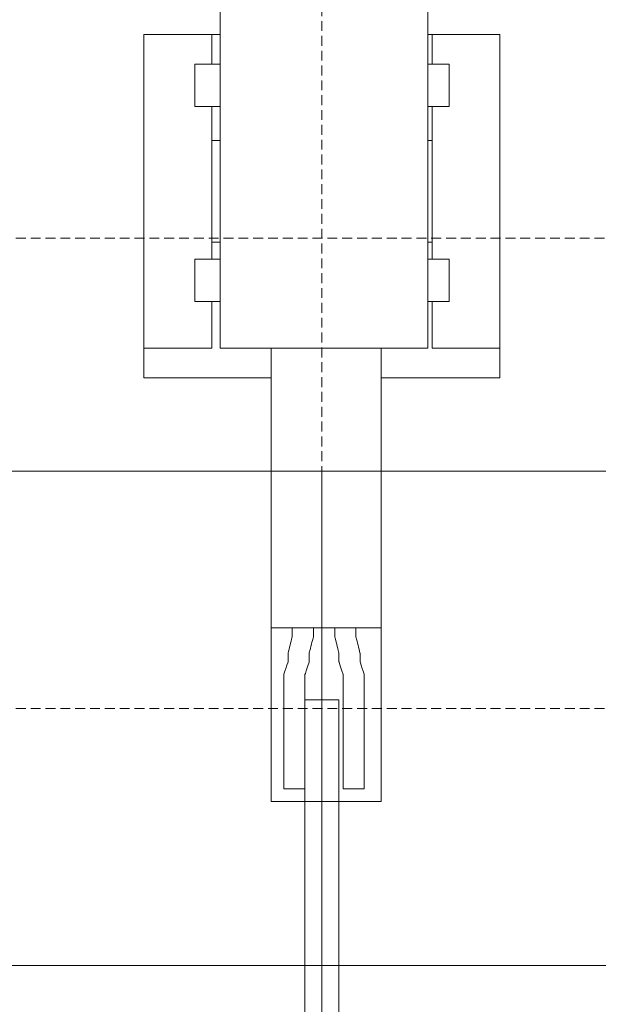
# Model space of a CAD drawing. Units: centimetres. Extents: x -345 to 319, y -1343 to -1014.
# Drawn here: x -259 to -200, y -1241 to -1142 of the extents above; entities that cross this region are included whole.
import ezdxf

# ---------------------------------------------------------------- set-up
doc = ezdxf.new("R2010")
doc.units = ezdxf.units.CM
doc.header["$MEASUREMENT"] = 0
doc.linetypes.add('штриховаяX2', pattern=[1.5, 1, -0.5])
doc.layers.add('dist', color=7, linetype='Continuous', lineweight=9)
doc.layers.add('layer 1', color=7, linetype='Continuous')
doc.dimstyles.new('ISO-25', dxfattribs={"dimtxt": 15, "dimasz": 15, "dimexe": 1.25, "dimexo": 0.625, "dimgap": 5, "dimtad": 1, "dimdec": 0, "dimtxsty": 'Standard', "dimcen": 2.5, "dimadec": 0, "dimazin": 0, "dimtfac": 1, "dimtdec": 0, "dimtmove": 0, "dimatfit": 3, "dimfxl": 1, "dimarcsym": 0})

# ---------------------------------------------------------------- blocks, each defined once
blk = doc.blocks.new('*D38')
at = {"layer": 'Defpoints', "color": 0, "transparency": 16777216}
for p in [(-327.222, -1060.462), (-327.222, -1153.525), (-115.222, -1152.9)]:
    blk.add_point(p, dxfattribs=at)
at = {"layer": 'dist', "color": 0, "lineweight": -2, "transparency": 16777216}
for p, q in [((-327.222, -1152.9), (-327.222, -1059.212)), ((-115.222, -1152.275), (-115.222, -1059.212)), ((-122.222, -1060.462), (-320.222, -1060.462))]:
    blk.add_line(p, q, dxfattribs=at)
at = {"layer": 'dist', "color": 0, "transparency": 16777216}
for points in [[(-320.222, -1059.295), (-320.222, -1061.629), (-327.222, -1060.462)], [(-122.222, -1059.295), (-122.222, -1061.629), (-115.222, -1060.462)]]:
    blk.add_solid(points, dxfattribs=at)
at = {"layer": 'dist', "color": 0, "lineweight": 20, "transparency": 16777216, "insert": (-239.202, -1055.962), "char_height": 5, "attachment_point": 5}
blk.add_mtext('212', dxfattribs=at)
blk = doc.blocks.new('*D39')
at = {"layer": 'Defpoints', "color": 0, "transparency": 16777216}
for p in [(-320.869, -1077.665), (-320.869, -1152.532), (-121.179, -1152.547)]:
    blk.add_point(p, dxfattribs=at)
at = {"layer": 'dist', "color": 0, "lineweight": -2, "transparency": 16777216}
for p, q in [((-320.869, -1151.907), (-320.869, -1076.415)), ((-121.179, -1151.922), (-121.179, -1076.415)), ((-128.179, -1077.665), (-313.869, -1077.665))]:
    blk.add_line(p, q, dxfattribs=at)
at = {"layer": 'dist', "color": 0, "transparency": 16777216}
for points in [[(-313.869, -1076.498), (-313.869, -1078.831), (-320.869, -1077.665)], [(-128.179, -1076.498), (-128.179, -1078.831), (-121.179, -1077.665)]]:
    blk.add_solid(points, dxfattribs=at)
at = {"layer": 'dist', "color": 0, "lineweight": 20, "transparency": 16777216, "insert": (-228.222, -1073.165), "char_height": 5, "attachment_point": 5}
blk.add_mtext('200', dxfattribs=at)

msp = doc.modelspace()

# ---------------------------------------------------------------- linework, layer by layer
at = {"linetype": 'штриховаяX2', "lineweight": 20}
for p, q in [((-228.222, -1081.888), (-228.222, -1284.751)), ((-228.222, -1187.382), (-228.222, -1299.084))]:
    msp.add_line(p, q, dxfattribs=at)
at = {"layer": 'layer 1', "lineweight": 20}
for points, knots in [([(-176.066, -1137.382), (-151.626, -1137.382), (-133.644, -1137.382), (-133.644, -1137.382), (-133.644, -1137.382), (-133.644, -1137.382), (-133.644, -1237.382), (-133.644, -1237.382), (-133.644, -1237.382), (-133.644, -1237.382), (-308.8, -1237.382), (-308.8, -1237.382), (-308.8, -1237.382), (-308.8, -1237.382), (-308.8, -1137.382), (-308.8, -1137.382), (-308.8, -1137.382), (-296.985, -1137.382), (-279.493, -1137.382)], [0.1698984, 0.1698984, 0.1698984, 0.1698984, 0.25, 0.25, 0.25, 0.375, 0.5, 0.5, 0.5, 0.625, 0.75, 0.75, 0.75, 0.875, 1, 1, 1, 1.0649291, 1.0649291, 1.0649291, 1.0649291]), ([(-238.49, -1140.254), (-238.49, -1140.254), (-217.497, -1140.254), (-217.497, -1140.254), (-217.497, -1140.254), (-217.497, -1140.254), (-217.497, -1174.957), (-217.497, -1174.957), (-217.497, -1174.957), (-217.497, -1174.957), (-238.49, -1174.957), (-238.49, -1174.957), (-238.49, -1174.957), (-238.49, -1174.957), (-238.49, -1140.254), (-238.49, -1140.254)], [0, 0, 0, 0, 0.25, 0.25, 0.25, 0.375, 0.5, 0.5, 0.5, 0.625, 0.75, 0.75, 0.75, 0.875, 1, 1, 1, 1]), ([(-239.347, -1146.252), (-239.347, -1144.398), (-239.347, -1143.253), (-239.347, -1143.253), (-239.347, -1143.253), (-246.203, -1143.253), (-246.203, -1143.253), (-246.203, -1143.253), (-246.203, -1143.253), (-246.203, -1174.957), (-246.203, -1174.957), (-246.203, -1174.957), (-246.203, -1174.957), (-239.347, -1174.957), (-239.347, -1174.957), (-239.347, -1174.957), (-239.347, -1174.957), (-239.347, -1173.082), (-239.347, -1170.245)], [0.9524928, 0.9524928, 0.9524928, 0.9524928, 1, 1, 1, 1.25, 1.25, 1.25, 1.375, 1.5, 1.5, 1.5, 1.625, 1.75, 1.75, 1.75, 1.7803958, 1.8107916, 1.8107916, 1.8107916, 1.8107916]), ([(-233.348, -1177.956), (-240.341, -1177.956), (-246.203, -1177.956), (-246.203, -1177.956), (-246.203, -1177.956), (-246.203, -1177.956), (-246.203, -1143.253), (-246.203, -1143.253), (-246.203, -1143.253), (-242.993, -1143.253), (-238.49, -1143.253)], [0.6491016, 0.6491016, 0.6491016, 0.6491016, 0.75, 0.75, 0.75, 0.875, 1, 1, 1, 1.074666, 1.074666, 1.074666, 1.074666]), ([(-217.497, -1143.253), (-213.221, -1143.253), (-210.214, -1143.253), (-210.214, -1143.253), (-210.214, -1143.253), (-210.214, -1143.253), (-210.214, -1177.956), (-210.214, -1177.956), (-210.214, -1177.956), (-210.214, -1177.956), (-215.603, -1177.956), (-222.21, -1177.956)], [0.177736, 0.177736, 0.177736, 0.177736, 0.25, 0.25, 0.25, 0.375, 0.5, 0.5, 0.5, 0.5483694, 0.5967388, 0.5967388, 0.5967388, 0.5967388]), ([(-217.067, -1170.245), (-217.067, -1173.082), (-217.067, -1174.957), (-217.067, -1174.957), (-217.067, -1174.957), (-217.067, -1174.957), (-210.214, -1174.957), (-210.214, -1174.957), (-210.214, -1174.957), (-210.214, -1174.957), (-210.214, -1143.253), (-210.214, -1143.253), (-210.214, -1143.253), (-217.067, -1143.253), (-217.067, -1143.253), (-217.067, -1143.253), (-217.067, -1143.253), (-217.067, -1144.398), (-217.067, -1146.252)], [0.4392084, 0.4392084, 0.4392084, 0.4392084, 0.5, 0.5, 0.5, 0.625, 0.75, 0.75, 0.75, 0.875, 1, 1, 1, 1.25, 1.25, 1.25, 1.2737536, 1.2975072, 1.2975072, 1.2975072, 1.2975072]), ([(-238.49, -1150.537), (-240.075, -1150.537), (-241.061, -1150.537), (-241.061, -1150.537), (-241.061, -1150.537), (-241.061, -1150.537), (-241.061, -1146.252), (-241.061, -1146.252), (-241.061, -1146.252), (-240.075, -1146.252), (-238.49, -1146.252)], [0.7010452, 0.7010452, 0.7010452, 0.7010452, 0.75, 0.75, 0.75, 0.875, 1, 1, 1, 1.0489548, 1.0489548, 1.0489548, 1.0489548]), ([(-217.497, -1146.252), (-216.164, -1146.252), (-215.355, -1146.252), (-215.355, -1146.252), (-215.355, -1146.252), (-215.355, -1146.252), (-215.355, -1150.537), (-215.355, -1150.537), (-215.355, -1150.537), (-215.355, -1150.537), (-216.164, -1150.537), (-217.497, -1150.537)], [0.2056263, 0.2056263, 0.2056263, 0.2056263, 0.25, 0.25, 0.25, 0.375, 0.5, 0.5, 0.5, 0.5221868, 0.5443737, 0.5443737, 0.5443737, 0.5443737]), ([(-238.49, -1164.246), (-239.007, -1164.246), (-239.347, -1164.246), (-239.347, -1164.246), (-239.347, -1164.246), (-239.347, -1164.246), (-239.347, -1153.964), (-239.347, -1153.964), (-239.347, -1153.964), (-239.347, -1153.964), (-239.037, -1153.964), (-238.49, -1153.964)], [1.4702632, 1.4702632, 1.4702632, 1.4702632, 1.5, 1.5, 1.5, 1.5625, 1.625, 1.625, 1.625, 1.6323726, 1.6397452, 1.6397452, 1.6397452, 1.6397452]), ([(-217.497, -1153.964), (-217.219, -1153.964), (-217.067, -1153.964), (-217.067, -1153.964), (-217.067, -1153.964), (-217.067, -1153.964), (-217.067, -1164.246), (-217.067, -1164.246), (-217.067, -1164.246), (-217.067, -1164.246), (-217.23, -1164.246), (-217.497, -1164.246)], [0.7396961, 0.7396961, 0.7396961, 0.7396961, 0.75, 0.75, 0.75, 0.8125, 0.875, 0.875, 0.875, 0.8861028, 0.8972057, 0.8972057, 0.8972057, 0.8972057]), ([(-238.49, -1170.245), (-240.075, -1170.245), (-241.061, -1170.245), (-241.061, -1170.245), (-241.061, -1170.245), (-241.061, -1170.245), (-241.061, -1165.959), (-241.061, -1165.959), (-241.061, -1165.959), (-240.075, -1165.959), (-238.49, -1165.959)], [0.7010452, 0.7010452, 0.7010452, 0.7010452, 0.75, 0.75, 0.75, 0.875, 1, 1, 1, 1.0489548, 1.0489548, 1.0489548, 1.0489548]), ([(-217.497, -1165.959), (-216.164, -1165.959), (-215.355, -1165.959), (-215.355, -1165.959), (-215.355, -1165.959), (-215.355, -1165.959), (-215.355, -1170.245), (-215.355, -1170.245), (-215.355, -1170.245), (-215.355, -1170.245), (-216.164, -1170.245), (-217.497, -1170.245)], [0.2056263, 0.2056263, 0.2056263, 0.2056263, 0.25, 0.25, 0.25, 0.375, 0.5, 0.5, 0.5, 0.5221868, 0.5443737, 0.5443737, 0.5443737, 0.5443737]), ([(-233.348, -1174.957), (-233.348, -1174.957), (-222.21, -1174.957), (-222.21, -1174.957), (-222.21, -1174.957), (-222.21, -1174.957), (-222.21, -1203.233), (-222.21, -1203.233), (-222.21, -1203.233), (-222.21, -1203.233), (-233.348, -1203.233), (-233.348, -1203.233), (-233.348, -1203.233), (-233.348, -1203.233), (-233.348, -1174.957), (-233.348, -1174.957)], [0, 0, 0, 0, 0.25, 0.25, 0.25, 0.375, 0.5, 0.5, 0.5, 0.625, 0.75, 0.75, 0.75, 0.875, 1, 1, 1, 1]), ([(-222.21, -1174.957), (-222.21, -1191.354), (-222.21, -1220.799), (-222.21, -1220.799), (-222.21, -1220.799), (-222.21, -1220.799), (-233.348, -1220.799), (-233.348, -1220.799), (-233.348, -1220.799), (-233.348, -1220.799), (-233.348, -1191.354), (-233.348, -1174.957)], [1.034803, 1.034803, 1.034803, 1.034803, 1.125, 1.125, 1.125, 1.1875, 1.25, 1.25, 1.25, 1.2950985, 1.340197, 1.340197, 1.340197, 1.340197]), ([(-229.064, -1203.233), (-229.064, -1203.661), (-229.064, -1204.09), (-229.064, -1204.09), (-229.064, -1204.09), (-229.064, -1204.09), (-229.493, -1205.804), (-229.493, -1205.804), (-229.493, -1205.804), (-229.493, -1205.804), (-229.493, -1206.662), (-229.493, -1206.662), (-229.493, -1206.662), (-229.493, -1206.662), (-229.922, -1207.946), (-229.922, -1207.946), (-229.922, -1207.946), (-229.922, -1207.946), (-229.922, -1209.231), (-229.922, -1209.231), (-229.922, -1209.231), (-229.922, -1209.231), (-229.922, -1219.514), (-229.922, -1219.514), (-229.922, -1219.514), (-229.922, -1219.514), (-232.064, -1219.514), (-232.064, -1219.514), (-232.064, -1219.514), (-232.064, -1219.514), (-232.064, -1209.231), (-232.064, -1209.231), (-232.064, -1209.231), (-232.064, -1209.231), (-232.064, -1207.946), (-232.064, -1207.946), (-232.064, -1207.946), (-232.064, -1207.946), (-231.635, -1206.662), (-231.635, -1206.662), (-231.635, -1206.662), (-231.635, -1206.662), (-231.635, -1205.804), (-231.635, -1205.804), (-231.635, -1205.804), (-231.635, -1205.804), (-231.208, -1204.09), (-231.208, -1204.09), (-231.208, -1204.09), (-231.208, -1204.09), (-231.208, -1203.661), (-231.208, -1203.233)], [0.3035714, 0.3035714, 0.3035714, 0.3035714, 0.3214286, 0.3214286, 0.3214286, 0.3392857, 0.3571429, 0.3571429, 0.3571429, 0.375, 0.3928571, 0.3928571, 0.3928571, 0.4107143, 0.4285714, 0.4285714, 0.4285714, 0.4464286, 0.4642857, 0.4642857, 0.4642857, 0.4821429, 0.5, 0.5, 0.5, 0.5178571, 0.5357143, 0.5357143, 0.5357143, 0.5535714, 0.5714286, 0.5714286, 0.5714286, 0.5892857, 0.6071429, 0.6071429, 0.6071429, 0.625, 0.6428571, 0.6428571, 0.6428571, 0.6607143, 0.6785714, 0.6785714, 0.6785714, 0.6964286, 0.7142857, 0.7142857, 0.7142857, 0.7232143, 0.7321429, 0.7321429, 0.7321429, 0.7321429]), ([(-226.922, -1203.233), (-226.922, -1203.661), (-226.922, -1204.09), (-226.922, -1204.09), (-226.922, -1204.09), (-226.922, -1204.09), (-226.493, -1205.804), (-226.493, -1205.804), (-226.493, -1205.804), (-226.493, -1205.804), (-226.493, -1206.662), (-226.493, -1206.662), (-226.493, -1206.662), (-226.493, -1206.662), (-226.066, -1207.946), (-226.066, -1207.946), (-226.066, -1207.946), (-226.066, -1207.946), (-226.066, -1209.231), (-226.066, -1209.231), (-226.066, -1209.231), (-226.066, -1209.231), (-226.066, -1219.514), (-226.066, -1219.514), (-226.066, -1219.514), (-226.066, -1219.514), (-223.924, -1219.514), (-223.924, -1219.514), (-223.924, -1219.514), (-223.924, -1219.514), (-223.924, -1209.231), (-223.924, -1209.231), (-223.924, -1209.231), (-223.924, -1209.231), (-223.924, -1207.946), (-223.924, -1207.946), (-223.924, -1207.946), (-223.924, -1207.946), (-224.352, -1206.662), (-224.352, -1206.662), (-224.352, -1206.662), (-224.352, -1206.662), (-224.352, -1205.804), (-224.352, -1205.804), (-224.352, -1205.804), (-224.352, -1205.804), (-224.781, -1204.09), (-224.781, -1204.09), (-224.781, -1204.09), (-224.781, -1204.09), (-224.781, -1203.661), (-224.781, -1203.233)], [0.3035714, 0.3035714, 0.3035714, 0.3035714, 0.3214286, 0.3214286, 0.3214286, 0.3392857, 0.3571429, 0.3571429, 0.3571429, 0.375, 0.3928571, 0.3928571, 0.3928571, 0.4107143, 0.4285714, 0.4285714, 0.4285714, 0.4464286, 0.4642857, 0.4642857, 0.4642857, 0.4821429, 0.5, 0.5, 0.5, 0.5178571, 0.5357143, 0.5357143, 0.5357143, 0.5535714, 0.5714286, 0.5714286, 0.5714286, 0.5892857, 0.6071429, 0.6071429, 0.6071429, 0.625, 0.6428571, 0.6428571, 0.6428571, 0.6607143, 0.6785714, 0.6785714, 0.6785714, 0.6964286, 0.7142857, 0.7142857, 0.7142857, 0.7232143, 0.7321429, 0.7321429, 0.7321429, 0.7321429]), ([(-229.922, -1210.517), (-229.922, -1210.517), (-226.493, -1210.517), (-226.493, -1210.517), (-226.493, -1210.517), (-226.493, -1210.517), (-226.493, -1276.382), (-226.493, -1276.382), (-226.493, -1276.382), (-226.493, -1276.382), (-229.922, -1276.382), (-229.922, -1276.382), (-229.922, -1276.382), (-229.922, -1276.382), (-229.922, -1210.517), (-229.922, -1210.517)], [0, 0, 0, 0, 0.25, 0.25, 0.25, 0.375, 0.5, 0.5, 0.5, 0.625, 0.75, 0.75, 0.75, 0.875, 1, 1, 1, 1])]:
    msp.add_open_spline(points, degree=3, knots=knots, dxfattribs=at)
for points in [[(-239.347, -1165.959), (-239.347, -1161.078), (-239.347, -1155.123), (-239.347, -1150.537)], [(-217.067, -1150.537), (-217.067, -1155.123), (-217.067, -1161.078), (-217.067, -1165.959)], [(-57.167, -1187.382), (-57.167, -1187.382), (-345.375, -1187.382), (-345.375, -1187.382)]]:
    msp.add_open_spline(points, degree=3, dxfattribs=at)
at = {"layer": 'layer 1', "linetype": 'штриховаяX2', "lineweight": 20}
for points in [[(-112.653, -1163.833), (-112.653, -1163.833), (-327.154, -1163.833), (-327.154, -1163.833)], [(-112.653, -1211.389), (-112.653, -1211.389), (-326.785, -1211.389), (-326.785, -1211.389)]]:
    msp.add_open_spline(points, degree=3, dxfattribs=at)

# ---------------------------------------------------------------- dimensions: what is measured, and where the dimension line sits
at = {"layer": 'dist', "lineweight": 20}
for base, p1, p2, picture, middle in [((-327.222, -1060.462), (-115.222, -1152.9), (-327.222, -1153.525), '*D38', (-239.202, -1060.462)), ((-320.869, -1077.665), (-121.179, -1152.547), (-320.869, -1152.532), '*D39', (-228.222, -1077.665))]:
    dim = msp.add_linear_dim(base=base, p1=p1, p2=p2, angle=180, dimstyle='ISO-25', override={"dimtxt": 5, "dimasz": 7, "dimgap": 2}, dxfattribs=at)
    dim.commit()
    dim.dimension.update_dxf_attribs({"geometry": picture, "text_midpoint": middle, "dimtype": 160})

doc.saveas('drawing.dxf')
